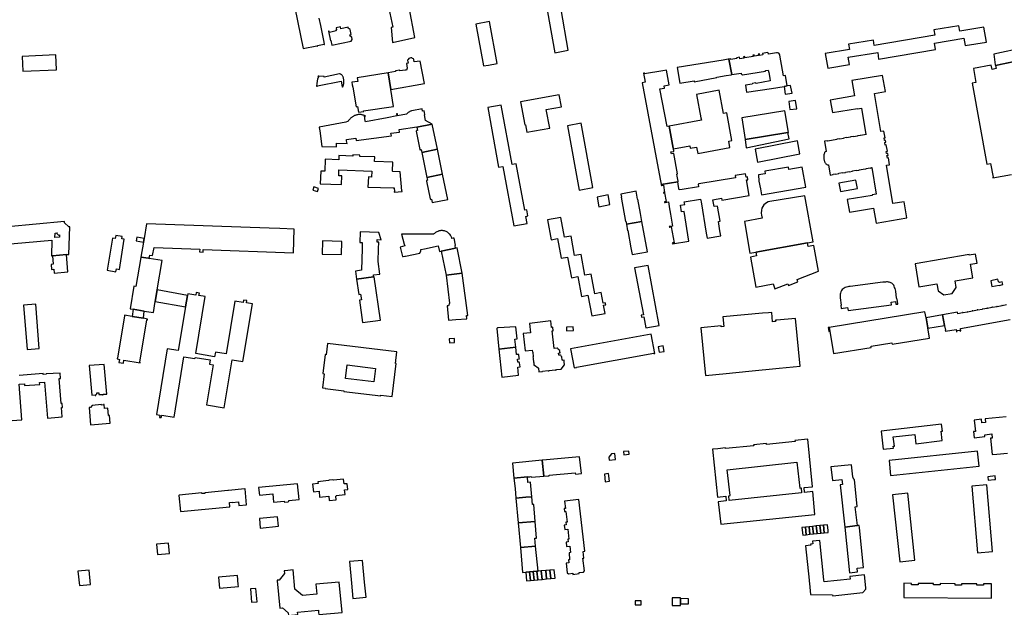
# Model space of a CAD drawing. Units: inches. Extents: x 7494225 to 7500024, y 5786471 to 5791578.
# Drawn here: x 7497382 to 7498192, y 5788186 to 5788670 of the extents above; entities that cross this region are included whole.
import ezdxf

# ---------------------------------------------------------------- set-up
doc = ezdxf.new("R2010")
doc.units = ezdxf.units.IN
doc.header["$MEASUREMENT"] = 0

msp = doc.modelspace()

# ---------------------------------------------------------------- linework, layer by layer
for points in [[(7497606.09, 5788690.6), (7497615.31, 5788646.2), (7497626.55, 5788648.51), (7497626.61, 5788648.21), (7497627, 5788648.29), (7497626.94, 5788648.59), (7497632.42, 5788649.71), (7497632.48, 5788649.42), (7497632.88, 5788649.5), (7497632.46, 5788651.58), (7497632.46, 5788651.58), (7497629.63, 5788665.24), (7497628.44, 5788671.12)], [(7498200.53, 5788635.55), (7498184.83, 5788632.39), (7498185.35, 5788629.66), (7498182.1, 5788629.08), (7498181.47, 5788632.57), (7498166.78, 5788629.92), (7498168.81, 5788618.15), (7498165.71, 5788617.62), (7498177.72, 5788551.09), (7498177.72, 5788551.09), (7498180.82, 5788551.7), (7498183.06, 5788540.43), (7498182.72, 5788540.37), (7498182.84, 5788539.79), (7498198.04, 5788542.64)], [(7497355.5, 5788483.96), (7497408.44, 5788488.54), (7497408.44, 5788488.54), (7497407.99, 5788475.59), (7497408.94, 5788475.65), (7497420.42, 5788476.66), (7497422.26, 5788476.86), (7497423.3, 5788499.45), (7497422.36, 5788499.5), (7497418.76, 5788502.88), (7497418.69, 5788503.76), (7497348.67, 5788497.43)], [(7498194.09, 5788435.18), (7498190.5, 5788434.53), (7498190.45, 5788434.81), (7498189.99, 5788434.73), (7498190.04, 5788434.45), (7498186.45, 5788433.8), (7498186.4, 5788434.08), (7498185.95, 5788433.99), (7498186, 5788433.72), (7498182.41, 5788433.07), (7498182.36, 5788433.34), (7498181.92, 5788433.26), (7498181.97, 5788432.99), (7498178.37, 5788432.34), (7498178.32, 5788432.61), (7498177.88, 5788432.53), (7498177.93, 5788432.26), (7498174.34, 5788431.61), (7498174.29, 5788431.88), (7498173.85, 5788431.8), (7498173.9, 5788431.53), (7498170.31, 5788430.87), (7498170.26, 5788431.15), (7498169.81, 5788431.07), (7498169.86, 5788430.79), (7498166.27, 5788430.14), (7498166.22, 5788430.42), (7498165.78, 5788430.34), (7498165.83, 5788430.06), (7498162.24, 5788429.41), (7498162.19, 5788429.69), (7498161.74, 5788429.61), (7498161.79, 5788429.33), (7498158.2, 5788428.68), (7498158.15, 5788428.96), (7498157.71, 5788428.88), (7498157.76, 5788428.6), (7498154.01, 5788427.92), (7498153.75, 5788429.36), (7498141.42, 5788427.15), (7498141.43, 5788427.06), (7498142.85, 5788418.42), (7498142.91, 5788418.03), (7498143.05, 5788418.05), (7498143.65, 5788414.5), (7498143.5, 5788414.48), (7498143.65, 5788413.53), (7498152.42, 5788415.11), (7498152.77, 5788413.17), (7498153.29, 5788413.26), (7498153.15, 5788414.08), (7498155.69, 5788414.54), (7498155.84, 5788413.75), (7498156.36, 5788413.85), (7498156.02, 5788415.76), (7498196.98, 5788423.14)], [(7497371.57, 5788339.73), (7497383.77, 5788340.68), (7497383.77, 5788340.68), (7497381.44, 5788369.96), (7497385.78, 5788370.38), (7497385.84, 5788368.84), (7497398.39, 5788369.82), (7497398.24, 5788371.32), (7497402.43, 5788371.55), (7497404.76, 5788342.07), (7497416.94, 5788343.02), (7497416.35, 5788350.76), (7497417.11, 5788350.84), (7497416.87, 5788354.09), (7497416.03, 5788354.05), (7497414.48, 5788374.65), (7497415.56, 5788374.73), (7497415.29, 5788379.16), (7497403.67, 5788378.46), (7497403.69, 5788378.16), (7497401.34, 5788377.98), (7497401.27, 5788378.86), (7497381.46, 5788377.23)], [(7498193.62, 5788343.2), (7498176.33, 5788341.41), (7498176.64, 5788338.6), (7498173.62, 5788338.28), (7498173.3, 5788341.1), (7498167.37, 5788340.49), (7498168.34, 5788331.12), (7498166.81, 5788330.98), (7498166.81, 5788330.98), (7498167.33, 5788326), (7498176.16, 5788326.89), (7498176.02, 5788328.47), (7498181.91, 5788329.09), (7498182.26, 5788325.71), (7498180.77, 5788325.56), (7498182.18, 5788312.03), (7498186.1, 5788312.44), (7498194.9, 5788313.36)]]:
    msp.add_lwpolyline(points)
for points in [[(7497707.17, 5788655.2), (7497702.34, 5788679.86), (7497699.95, 5788680.94), (7497691.15, 5788679.13), (7497690.96, 5788680.22), (7497685.84, 5788679.14), (7497688.94, 5788663.8), (7497687.58, 5788663.44), (7497688.78, 5788651.25), (7497707.17, 5788655.2)], [(7497816.15, 5788676.28), (7497822.24, 5788642.73), (7497833.36, 5788644.8), (7497827.4, 5788678.28), (7497816.15, 5788676.28)], [(7497757.33, 5788666.23), (7497763.61, 5788631.96), (7497767.76, 5788632.64), (7497774.76, 5788633.8), (7497768.57, 5788668.34), (7497757.33, 5788666.23)], [(7497637.74, 5788652.63), (7497638.02, 5788652.69), (7497638.75, 5788649.02), (7497654.71, 5788652.32), (7497655.58, 5788653.54), (7497655.15, 5788655.61), (7497653.88, 5788656.29), (7497653.62, 5788657.57), (7497654.7, 5788657.79), (7497653.83, 5788661.97), (7497652.35, 5788662.87), (7497652.12, 5788663.73), (7497646.22, 5788662.51), (7497645.88, 5788664.1), (7497642.23, 5788663.32), (7497642.57, 5788661.72), (7497642.18, 5788661.63), (7497642.39, 5788660.65), (7497636.98, 5788659.49), (7497636.71, 5788660.59), (7497636.04, 5788660.44), (7497637.74, 5788652.63)], [(7498046.92, 5788629.96), (7498064.69, 5788633.07), (7498063.7, 5788638.99), (7498088.02, 5788642.83), (7498088.77, 5788637.56), (7498135.45, 5788645.35), (7498134.68, 5788650.53), (7498158.79, 5788654.8), (7498159.83, 5788648.66), (7498177.6, 5788651.58), (7498175.28, 5788663.76), (7498155.45, 5788660.46), (7498154.71, 5788664.81), (7498134.21, 5788661.47), (7498134.95, 5788657.09), (7498085.14, 5788648.78), (7498084.4, 5788653.15), (7498063.98, 5788649.75), (7498064.73, 5788645.34), (7498044.82, 5788642.04), (7498046.92, 5788629.96)], [(7497967.95, 5788624.76), (7497975.56, 5788625.93), (7497975.66, 5788625.34), (7497975.79, 5788624.99), (7497976.05, 5788624.72), (7497976.39, 5788624.56), (7497976.77, 5788624.55), (7497995.61, 5788627.72), (7497995.55, 5788628.06), (7497997.97, 5788628.45), (7497998.3, 5788626.54), (7497999.1, 5788621.8), (7497999.47, 5788619.51), (7497987.99, 5788617.56), (7497987.37, 5788617.98), (7497984.99, 5788617.57), (7497984.55, 5788616.95), (7497979.06, 5788616.01), (7497980, 5788610.27), (7498000.51, 5788613.43), (7498010.99, 5788615.05), (7498013.58, 5788615.45), (7498012.16, 5788624.09), (7498010.42, 5788623.79), (7498009.63, 5788628.43), (7498007.55, 5788640.67), (7498007.2, 5788641.59), (7498006.53, 5788642.29), (7498005.64, 5788642.69), (7498004.66, 5788642.72), (7497998.17, 5788641.62), (7497998.08, 5788642.17), (7497997.98, 5788642.45), (7497997.78, 5788642.67), (7497997.71, 5788642.72), (7497997.52, 5788642.81), (7497997.22, 5788642.85), (7497993.3, 5788642.18), (7497993.5, 5788640.99), (7497991.06, 5788640.57), (7497990.85, 5788641.77), (7497989.72, 5788641.58), (7497989.92, 5788640.38), (7497986.49, 5788639.8), (7497986.28, 5788640.99), (7497985.25, 5788640.82), (7497985.43, 5788639.76), (7497978.74, 5788638.62), (7497978.56, 5788639.68), (7497977.53, 5788639.51), (7497977.74, 5788638.31), (7497974.51, 5788637.76), (7497974.3, 5788638.98), (7497971.92, 5788638.57), (7497972, 5788638.1), (7497967.25, 5788637.28), (7497967.17, 5788637.75), (7497965.6, 5788637.48), (7497967.95, 5788624.76)], [(7498202.66, 5788645.57), (7498189.8, 5788642.97), (7498183.49, 5788641.7), (7498184.76, 5788632.89), (7498184.83, 5788632.39), (7498191.28, 5788633.69), (7498200.53, 5788635.55), (7498207.55, 5788636.96), (7498205.7, 5788646.19), (7498202.66, 5788645.57)], [(7497412.18, 5788628.6), (7497411.68, 5788640.95), (7497383.94, 5788639.79), (7497384.48, 5788627.46), (7497412.18, 5788628.6)], [(7497687.28, 5788612.63), (7497715.05, 5788617.31), (7497711.36, 5788635.8), (7497706.59, 5788635.15), (7497706.25, 5788637.08), (7497705.91, 5788637.63), (7497705.23, 5788638.15), (7497704.53, 5788638.45), (7497703.83, 5788638.55), (7497702.93, 5788638.39), (7497702.13, 5788637.99), (7497701.52, 5788637.31), (7497701.18, 5788636.58), (7497701.55, 5788634.23), (7497700.13, 5788633.94), (7497700.67, 5788629.97), (7497700.35, 5788628.5), (7497699.16, 5788628.53), (7497694.85, 5788627.87), (7497694.75, 5788628.49), (7497691.19, 5788627.95), (7497691.22, 5788627.27), (7497685.02, 5788626.21), (7497687.28, 5788612.63)], [(7497922.91, 5788630.55), (7497925.23, 5788617.76), (7497936.86, 5788619.68), (7497937.01, 5788618.9), (7497955.57, 5788622.4), (7497955.5, 5788622.75), (7497963.32, 5788624.01), (7497967.33, 5788624.66), (7497967.95, 5788624.76), (7497965.6, 5788637.48), (7497964.9, 5788637.36), (7497960.94, 5788636.72), (7497922.91, 5788630.55)], [(7497895.27, 5788626.07), (7497896.71, 5788618.51), (7497894.13, 5788618.1), (7497909.04, 5788538.67), (7497909.81, 5788534.71), (7497909.9, 5788534.24), (7497923.57, 5788536.5), (7497923.8, 5788536.54), (7497923.71, 5788537.06), (7497922.89, 5788541.3), (7497922.58, 5788542.94), (7497923.3, 5788543.05), (7497920.17, 5788559.81), (7497918.22, 5788559.47), (7497917.89, 5788561.23), (7497919.84, 5788561.56), (7497920.27, 5788561.64), (7497919.91, 5788563.56), (7497919.78, 5788564.23), (7497916.4, 5788582.38), (7497914.6, 5788582.04), (7497908.76, 5788613.1), (7497912.61, 5788613.67), (7497912.23, 5788615.62), (7497916.37, 5788616.3), (7497914.14, 5788628.31), (7497911.06, 5788627.81), (7497896.03, 5788625.34), (7497895.88, 5788626.18), (7497895.27, 5788626.07)], [(7497627.42, 5788623.51), (7497627.39, 5788623.17), (7497627.81, 5788623.13), (7497628.07, 5788623.11), (7497627.12, 5788621.23), (7497626.5, 5788617.48), (7497626.32, 5788615.14), (7497626.93, 5788615.13), (7497626.94, 5788615.39), (7497646.5, 5788619.4), (7497647.39, 5788614.68), (7497647.61, 5788614.52), (7497647.8, 5788614.72), (7497647.75, 5788615.02), (7497648.26, 5788615.11), (7497648.45, 5788616.19), (7497648.52, 5788616.56), (7497648.59, 5788617.05), (7497648.65, 5788617.55), (7497648.69, 5788618.05), (7497648.71, 5788618.55), (7497648.71, 5788618.73), (7497648.71, 5788619.23), (7497648.68, 5788619.73), (7497648.64, 5788620.23), (7497648.58, 5788620.73), (7497648.5, 5788621.22), (7497648.41, 5788621.71), (7497648.29, 5788622.2), (7497648.16, 5788622.68), (7497648.08, 5788622.89), (7497647.86, 5788623.34), (7497647.6, 5788623.76), (7497647.28, 5788624.15), (7497646.93, 5788624.5), (7497646.47, 5788624.85), (7497646.04, 5788625.1), (7497645.59, 5788625.3), (7497645.11, 5788625.46), (7497632.45, 5788622.78), (7497632.43, 5788623.15), (7497628.06, 5788623.47), (7497627.42, 5788623.51)], [(7497685.02, 5788626.21), (7497659.72, 5788622.08), (7497660.16, 5788619.13), (7497655.32, 5788618.47), (7497655.6, 5788616.47), (7497655.96, 5788614.5), (7497658.82, 5788598.34), (7497659.9, 5788598.53), (7497660.75, 5788593.77), (7497665.04, 5788594.48), (7497664.98, 5788594.86), (7497689.62, 5788598.57), (7497687.28, 5788612.63), (7497685.02, 5788626.21)], [(7498048.93, 5788603.82), (7498050.71, 5788593.45), (7498071.23, 5788596.97), (7498071.29, 5788596.64), (7498074.7, 5788597.26), (7498078.34, 5788575.35), (7498078.11, 5788575.31), (7498078.08, 5788575.5), (7498076.99, 5788575.32), (7498077.02, 5788575.13), (7498073.7, 5788574.6), (7498073.67, 5788574.78), (7498071.25, 5788574.38), (7498071.27, 5788574.21), (7498068.02, 5788573.66), (7498067.99, 5788573.82), (7498065.57, 5788573.42), (7498065.59, 5788573.26), (7498062.4, 5788572.68), (7498062.37, 5788572.9), (7498059.93, 5788572.49), (7498059.95, 5788572.31), (7498056.73, 5788571.76), (7498056.7, 5788571.93), (7498054.26, 5788571.54), (7498054.28, 5788571.34), (7498046.83, 5788570.06), (7498046.78, 5788570.36), (7498044.15, 5788569.92), (7498045.52, 5788561.52), (7498044.78, 5788561.32), (7498044.33, 5788560.7), (7498044.08, 5788560.12), (7498043.86, 5788559.46), (7498043.69, 5788558.82), (7498043.57, 5788558.12), (7498043.53, 5788557.52), (7498043.52, 5788556.86), (7498043.54, 5788556.22), (7498043.59, 5788555.7), (7498043.69, 5788555.06), (7498043.8, 5788554.56), (7498043.93, 5788554.1), (7498044.12, 5788553.54), (7498044.31, 5788553.08), (7498044.51, 5788552.66), (7498044.8, 5788552.22), (7498045.14, 5788551.77), (7498045.43, 5788551.39), (7498045.82, 5788551.05), (7498046.19, 5788550.76), (7498046.63, 5788550.53), (7498047.1, 5788550.47), (7498047.51, 5788550.53), (7498048.84, 5788542.13), (7498051.4, 5788542.57), (7498051.36, 5788542.82), (7498053.41, 5788543.2), (7498053.45, 5788542.96), (7498055.92, 5788543.36), (7498055.89, 5788543.56), (7498059.04, 5788544.1), (7498059.07, 5788543.92), (7498061.53, 5788544.33), (7498061.5, 5788544.54), (7498064.68, 5788545.07), (7498064.72, 5788544.81), (7498067.26, 5788545.23), (7498067.23, 5788545.5), (7498070.29, 5788546.04), (7498070.32, 5788545.87), (7498072.86, 5788546.26), (7498072.82, 5788546.47), (7498076.03, 5788547.02), (7498076.06, 5788546.82), (7498078.53, 5788547.25), (7498078.49, 5788547.44), (7498081.65, 5788547.99), (7498081.68, 5788547.79), (7498082.88, 5788547.99), (7498082.84, 5788548.19), (7498083.08, 5788548.23), (7498086.83, 5788526.37), (7498083.38, 5788525.73), (7498083.44, 5788525.4), (7498062.88, 5788521.93), (7498064.7, 5788511.66), (7498084.64, 5788514.87), (7498086.85, 5788502.42), (7498112, 5788506.88), (7498109.64, 5788520.2), (7498100.53, 5788518.58), (7498095.24, 5788550.11), (7498097.82, 5788550.53), (7498096.88, 5788556.21), (7498095.92, 5788556.05), (7498095.57, 5788558.13), (7498096.52, 5788558.28), (7498096.25, 5788559.94), (7498095.29, 5788559.79), (7498094.98, 5788561.61), (7498095.92, 5788561.76), (7498095.06, 5788566.97), (7498094.15, 5788566.82), (7498093.8, 5788568.89), (7498094.73, 5788569.05), (7498094.47, 5788570.63), (7498093.56, 5788570.48), (7498093.21, 5788572.6), (7498094.03, 5788572.74), (7498093.12, 5788578.25), (7498090.53, 5788577.82), (7498085.31, 5788609.32), (7498094.27, 5788610.81), (7498092.04, 5788624.16), (7498066.73, 5788619.96), (7498068.82, 5788607.43), (7498048.93, 5788603.82)], [(7497938.98, 5788608.38), (7497942.56, 5788589.32), (7497942.92, 5788587.36), (7497916.4, 5788582.38), (7497919.78, 5788564.23), (7497919.91, 5788563.56), (7497933.26, 5788566.07), (7497933.61, 5788564.16), (7497938.85, 5788565.11), (7497939.85, 5788559.8), (7497966.38, 5788564.77), (7497965.39, 5788570.09), (7497968.05, 5788570.58), (7497963.8, 5788593.3), (7497961.14, 5788592.8), (7497957.56, 5788611.83), (7497938.98, 5788608.38)], [(7498016.34, 5788615.87), (7498013.58, 5788615.45), (7498010.99, 5788615.05), (7498011.97, 5788608.53), (7498017.53, 5788609.47), (7498016.58, 5788614.46), (7498016.34, 5788615.87)], [(7497825.92, 5788608.15), (7497794.18, 5788602.4), (7497797.63, 5788583.32), (7497798.22, 5788583.44), (7497799.35, 5788577.42), (7497818.08, 5788580.71), (7497815.3, 5788596.03), (7497827.7, 5788598.26), (7497825.92, 5788608.15)], [(7498015.8, 5788596.12), (7498021.44, 5788596.72), (7498020.36, 5788603.49), (7498014.89, 5788602.73), (7498015.8, 5788596.12)], [(7497687.9, 5788574.45), (7497687.35, 5788576.49), (7497694.48, 5788577.49), (7497694.2, 5788579.47), (7497708.72, 5788581.82), (7497708.78, 5788581.56), (7497721.32, 5788583.88), (7497715.92, 5788586.9), (7497714.97, 5788591.76), (7497715.41, 5788591.84), (7497715.08, 5788593.52), (7497714.81, 5788594.9), (7497713.43, 5788594.64), (7497713.07, 5788596.61), (7497704.68, 5788595.07), (7497704.39, 5788594.98), (7497703.92, 5788594.8), (7497703.47, 5788594.6), (7497703.02, 5788594.37), (7497702.58, 5788594.13), (7497702.16, 5788593.86), (7497701.75, 5788593.57), (7497701.36, 5788593.27), (7497700.98, 5788592.94), (7497700.62, 5788592.59), (7497700.28, 5788592.23), (7497692.92, 5788590.88), (7497692.7, 5788592.44), (7497692.09, 5788592.36), (7497692.31, 5788590.76), (7497684.3, 5788589.29), (7497666.45, 5788586.01), (7497666.35, 5788586.77), (7497665.79, 5788590.72), (7497666.33, 5788590.45), (7497666.44, 5788590.66), (7497666.2, 5788590.79), (7497665.75, 5788591), (7497665.28, 5788591.19), (7497664.81, 5788591.36), (7497664.34, 5788591.51), (7497663.85, 5788591.63), (7497663.36, 5788591.73), (7497662.87, 5788591.8), (7497662.37, 5788591.85), (7497661.87, 5788591.88), (7497661.37, 5788591.88), (7497660.87, 5788591.85), (7497660.37, 5788591.81), (7497659.88, 5788591.74), (7497659.39, 5788591.64), (7497658.9, 5788591.52), (7497658.42, 5788591.38), (7497658.02, 5788591.24), (7497657.56, 5788591.06), (7497657.11, 5788590.85), (7497656.66, 5788590.62), (7497656.23, 5788590.37), (7497655.81, 5788590.1), (7497655.4, 5788589.81), (7497655.01, 5788589.5), (7497654.96, 5788589.45), (7497654.58, 5788589.13), (7497654.22, 5788588.79), (7497653.86, 5788588.43), (7497653.52, 5788588.06), (7497653.2, 5788587.68), (7497652.9, 5788587.29), (7497652.6, 5788586.88), (7497652.34, 5788586.46), (7497651.8, 5788586.12), (7497650.34, 5788585.6), (7497628.45, 5788581.43), (7497628.5, 5788581.24), (7497628.84, 5788578.6), (7497630.51, 5788565.54), (7497642.58, 5788565.35), (7497642.66, 5788568.21), (7497651.45, 5788568.08), (7497650.96, 5788570.37), (7497650.91, 5788570.66), (7497650.81, 5788571.34), (7497658.54, 5788572.44), (7497658.81, 5788570.56), (7497687.9, 5788574.45)], [(7497767.08, 5788597.71), (7497776.03, 5788548.5), (7497779.57, 5788549.14), (7497788.44, 5788500.25), (7497799.58, 5788502.25), (7497798.51, 5788508.09), (7497800.21, 5788508.47), (7497799.25, 5788513.5), (7497797.57, 5788513.21), (7497790.6, 5788551.46), (7497787.11, 5788550.79), (7497778.18, 5788599.73), (7497767.08, 5788597.71)], [(7498011.61, 5788595.05), (7497976.08, 5788589.3), (7497978.92, 5788571.37), (7498014.14, 5788577.12), (7498014.59, 5788577.19), (7498011.61, 5788595.05)], [(7497725.65, 5788563.4), (7497721.32, 5788583.88), (7497708.78, 5788581.56), (7497709.35, 5788578.8), (7497708.76, 5788578.68), (7497708.35, 5788578.41), (7497708.12, 5788578.16), (7497711.08, 5788563.19), (7497711.27, 5788562.91), (7497711.66, 5788562.82), (7497712.38, 5788563), (7497712.88, 5788560.8), (7497725.65, 5788563.4)], [(7497832.83, 5788582.6), (7497842.4, 5788529.76), (7497853.63, 5788531.89), (7497843.96, 5788584.67), (7497832.83, 5788582.6)], [(7497978.92, 5788571.37), (7497979.73, 5788564.52), (7498015.07, 5788571.8), (7498014.14, 5788577.12), (7497978.92, 5788571.37)], [(7497987.06, 5788563.35), (7497988.98, 5788552.72), (7498023.85, 5788559.7), (7498021.87, 5788570.24), (7497987.06, 5788563.35)], [(7497729.79, 5788542.7), (7497725.65, 5788563.4), (7497712.88, 5788560.8), (7497717.05, 5788540.14), (7497729.79, 5788542.7)], [(7497633.34, 5788555.07), (7497632.98, 5788545.2), (7497629.7, 5788545.32), (7497629.32, 5788534.91), (7497646.86, 5788534.31), (7497647.15, 5788541.33), (7497644.45, 5788541.44), (7497644.69, 5788546.31), (7497671.73, 5788545.3), (7497671.52, 5788540.41), (7497668.89, 5788540.53), (7497668.54, 5788532.27), (7497689.4, 5788531.51), (7497689.4, 5788531.61), (7497690.19, 5788531.64), (7497690.43, 5788528.66), (7497690.12, 5788528.63), (7497690.17, 5788528.05), (7497696.81, 5788528.65), (7497696.76, 5788529.25), (7497696.45, 5788529.21), (7497695.1, 5788544.78), (7497689.1, 5788545.01), (7497689.09, 5788545.16), (7497688.74, 5788545.17), (7497688.99, 5788552.76), (7497674.04, 5788553.37), (7497674.18, 5788557.04), (7497661.88, 5788557.5), (7497661.89, 5788558.48), (7497656.04, 5788558.76), (7497656, 5788557.72), (7497644.63, 5788558.15), (7497644.44, 5788554.65), (7497633.34, 5788555.07)], [(7497995.01, 5788545.26), (7497995.36, 5788543.18), (7497989.8, 5788542.22), (7497990.25, 5788537.07), (7497991.41, 5788530.69), (7497992.27, 5788525.78), (7498028.86, 5788532.13), (7498025.91, 5788548.62), (7498014.95, 5788546.69), (7498014.6, 5788548.69), (7497995.01, 5788545.26)], [(7497734.17, 5788522.1), (7497729.79, 5788542.7), (7497717.05, 5788540.14), (7497717.5, 5788537.91), (7497717.07, 5788537.71), (7497716.81, 5788537.49), (7497716.7, 5788537.12), (7497719.72, 5788522.56), (7497719.92, 5788522.2), (7497720.28, 5788522.1), (7497720.9, 5788522.2), (7497721.28, 5788519.6), (7497734.17, 5788522.1)], [(7497909.79, 5788534.23), (7497909.94, 5788533.45), (7497910.39, 5788533.53), (7497911.59, 5788533.77), (7497912.58, 5788527.88), (7497911.64, 5788527.72), (7497911.72, 5788527.19), (7497912.66, 5788527.34), (7497914, 5788520.25), (7497912.94, 5788520.05), (7497912.58, 5788519.98), (7497912.67, 5788519.49), (7497913.03, 5788519.56), (7497915.75, 5788520.05), (7497916.39, 5788516.28), (7497916.27, 5788516.26), (7497916.35, 5788515.82), (7497917.37, 5788509.79), (7497917.45, 5788509.8), (7497919.07, 5788500.12), (7497916.76, 5788499.71), (7497916.44, 5788499.66), (7497916.53, 5788499.16), (7497916.85, 5788499.22), (7497917.98, 5788499.43), (7497920.42, 5788486.44), (7497919.3, 5788486.21), (7497918.91, 5788486.14), (7497919.03, 5788485.51), (7497932.6, 5788487.75), (7497928.61, 5788512.08), (7497926.65, 5788511.76), (7497925.72, 5788517.38), (7497929.22, 5788517.96), (7497928.84, 5788520.14), (7497942.22, 5788522.38), (7497942.58, 5788520.16), (7497946.86, 5788494.37), (7497947.54, 5788490.24), (7497958.86, 5788492.11), (7497958.2, 5788496.16), (7497956.92, 5788503.98), (7497958.32, 5788504.22), (7497956.26, 5788516.61), (7497953.39, 5788516.13), (7497952.44, 5788521.79), (7497959.39, 5788522.95), (7497959.63, 5788521.47), (7497982.25, 5788525.22), (7497980.11, 5788538.11), (7497981.11, 5788538.27), (7497980.72, 5788540.61), (7497979.72, 5788540.44), (7497979.29, 5788543.05), (7497970.67, 5788541.64), (7497970.98, 5788539.78), (7497940.72, 5788534.8), (7497940.24, 5788534.72), (7497940.6, 5788532.49), (7497927.13, 5788530.25), (7497927.11, 5788530.34), (7497924.52, 5788529.9), (7497924.08, 5788532.58), (7497923.57, 5788536.5), (7497909.9, 5788534.24), (7497909.79, 5788534.23)], [(7498071.28, 5788531.03), (7498070, 5788537.99), (7498056.09, 5788535.56), (7498057.3, 5788528.59), (7498071.28, 5788531.03)], [(7497627.03, 5788528.59), (7497627.89, 5788531.16), (7497623.93, 5788532.35), (7497623.09, 5788529.57), (7497627.03, 5788528.59)], [(7497857.1, 5788523.93), (7497858.62, 5788516.01), (7497867.69, 5788517.82), (7497866.11, 5788525.76), (7497857.1, 5788523.93)], [(7497876.62, 5788526.41), (7497877.12, 5788523.89), (7497876.93, 5788523.85), (7497880.56, 5788504), (7497880.86, 5788504.14), (7497881.32, 5788501.65), (7497893.85, 5788503.9), (7497892.67, 5788510.45), (7497892.79, 5788510.48), (7497890.54, 5788522.3), (7497890.43, 5788522.27), (7497889.2, 5788528.8), (7497876.62, 5788526.41)], [(7497992.88, 5788506.72), (7497978.32, 5788504), (7497982.87, 5788477.74), (7497987.68, 5788478.6), (7498030.15, 5788486.25), (7498034.92, 5788487.11), (7498028.1, 5788525.12), (7497999.23, 5788520.35), (7497997.79, 5788520.08), (7497996.46, 5788519.34), (7497995.35, 5788518.53), (7497994.35, 5788517.61), (7497993.34, 5788516.17), (7497992.7, 5788514.88), (7497992.36, 5788513.11), (7497992.15, 5788510.81), (7497992.44, 5788509.18), (7497992.88, 5788506.72)], [(7497863.61, 5788428.14), (7497862.41, 5788434.9), (7497864.16, 5788435.34), (7497863.85, 5788437.02), (7497862.06, 5788436.68), (7497860.44, 5788445.43), (7497855.15, 5788444.48), (7497852.24, 5788460.62), (7497846.98, 5788459.66), (7497843.87, 5788476.77), (7497838.58, 5788475.81), (7497835.64, 5788491.95), (7497830.39, 5788491.04), (7497827.35, 5788507.16), (7497816.36, 5788505.21), (7497819.36, 5788488.77), (7497824.58, 5788489.79), (7497827.62, 5788473.63), (7497832.86, 5788474.63), (7497835.94, 5788457.54), (7497841.27, 5788458.54), (7497844.19, 5788442.29), (7497849.54, 5788443.18), (7497852.64, 5788426.18), (7497863.61, 5788428.14)], [(7497486.36, 5788501.97), (7497484.32, 5788490.01), (7497483.81, 5788486.99), (7497481.7, 5788474.59), (7497487.95, 5788473.61), (7497488.59, 5788473.51), (7497489, 5788476.14), (7497491.36, 5788475.78), (7497492.64, 5788482.45), (7497530.11, 5788481.04), (7497530.03, 5788478.79), (7497532.97, 5788478.68), (7497533.05, 5788480.94), (7497607.36, 5788478.15), (7497607.9, 5788497.69), (7497596.09, 5788498.15), (7497587.13, 5788498.48), (7497486.36, 5788501.97)], [(7497881.32, 5788501.65), (7497882, 5788496.31), (7497882.26, 5788496.44), (7497884.71, 5788482.1), (7497884.96, 5788482.2), (7497886.04, 5788476.66), (7497898.65, 5788478.97), (7497893.85, 5788503.9), (7497881.32, 5788501.65)], [(7497410.89, 5788490.84), (7497411.04, 5788494.42), (7497412.65, 5788494.52), (7497412.64, 5788494.02), (7497414.01, 5788492.77), (7497414.65, 5788492.79), (7497414.59, 5788491.02), (7497410.89, 5788490.84)], [(7497466, 5788489.62), (7497466.25, 5788491.57), (7497460.99, 5788492.43), (7497460.65, 5788489.93), (7497458.27, 5788490.29), (7497454, 5788463.72), (7497461.17, 5788462.54), (7497461.55, 5788464.81), (7497464.09, 5788464.38), (7497468.03, 5788489.23), (7497466, 5788489.62)], [(7497483.81, 5788486.99), (7497484.32, 5788490.01), (7497478.34, 5788491.03), (7497477.89, 5788488.11), (7497483.81, 5788486.99)], [(7497662.06, 5788495.45), (7497661.94, 5788486.68), (7497663.79, 5788486.62), (7497663.65, 5788481.58), (7497663.33, 5788463.8), (7497658.15, 5788463.05), (7497659.11, 5788456.4), (7497673.22, 5788458.42), (7497673.03, 5788459.96), (7497678.35, 5788460.62), (7497676.91, 5788471.02), (7497677.2, 5788481.32), (7497677.46, 5788486.86), (7497676.08, 5788486.93), (7497676.2, 5788488.94), (7497679.4, 5788488.76), (7497677.51, 5788494.85), (7497662.06, 5788495.45)], [(7497728.85, 5788479.47), (7497740.65, 5788481.93), (7497740.18, 5788484.16), (7497740.44, 5788484.53), (7497739.39, 5788490.24), (7497738.6, 5788490.13), (7497737.65, 5788490), (7497737.51, 5788490.54), (7497737.26, 5788491.1), (7497737.01, 5788491.59), (7497736.7, 5788492.2), (7497736.38, 5788492.68), (7497735.82, 5788493.35), (7497735.35, 5788493.85), (7497734.9, 5788494.27), (7497734.41, 5788494.68), (7497733.94, 5788495), (7497733.4, 5788495.29), (7497732.84, 5788495.58), (7497732.16, 5788495.87), (7497731.53, 5788496.07), (7497730.97, 5788496.21), (7497730.37, 5788496.32), (7497729.73, 5788496.37), (7497729.09, 5788496.39), (7497728.41, 5788496.36), (7497727.88, 5788496.31), (7497727.37, 5788496.22), (7497726.93, 5788496.12), (7497726.47, 5788495.98), (7497725.91, 5788495.78), (7497725.32, 5788495.49), (7497724.73, 5788495.19), (7497724.21, 5788494.89), (7497723.82, 5788494.61), (7497723.47, 5788494.35), (7497723.16, 5788494.07), (7497722.81, 5788493.73), (7497722.49, 5788493.42), (7497696.05, 5788493.41), (7497698.21, 5788485.2), (7497698.85, 5788483.74), (7497695.13, 5788482.81), (7497697.07, 5788475.1), (7497697.53, 5788475.18), (7497698.85, 5788475.42), (7497699.29, 5788475.34), (7497711.08, 5788477.83), (7497712.17, 5788479.77), (7497711.96, 5788480.77), (7497714.92, 5788481.39), (7497726.34, 5788483.78), (7497727.31, 5788479.14), (7497728.85, 5788479.47)], [(7497631.1, 5788487.86), (7497630.95, 5788477.08), (7497646.86, 5788476.67), (7497647.14, 5788487.46), (7497631.1, 5788487.86)], [(7497728.85, 5788479.47), (7497732.89, 5788459.73), (7497746.14, 5788461.46), (7497742.03, 5788482.22), (7497740.65, 5788481.93), (7497728.85, 5788479.47)], [(7497983.36, 5788474.66), (7497987.81, 5788449.98), (7498001.87, 5788452.48), (7498003.35, 5788448.55), (7498013.94, 5788452.46), (7498014.45, 5788451.09), (7498022.34, 5788454.1), (7498021.59, 5788456.05), (7498039.35, 5788463), (7498035.51, 5788484.08), (7498030.68, 5788483.2), (7498030.15, 5788486.25), (7497987.68, 5788478.6), (7497988.21, 5788475.53), (7497983.36, 5788474.66)], [(7497408.94, 5788475.65), (7497409.58, 5788468.77), (7497407.86, 5788468.61), (7497408.25, 5788464.42), (7497409.96, 5788464.58), (7497410.26, 5788461.37), (7497421.56, 5788462.4), (7497420.42, 5788476.66), (7497408.94, 5788475.65)], [(7497472.92, 5788432.11), (7497475.34, 5788431.7), (7497484.5, 5788430.16), (7497492, 5788428.91), (7497493.51, 5788438.01), (7497495.11, 5788447.64), (7497499.13, 5788471.83), (7497488.59, 5788473.51), (7497487.95, 5788473.61), (7497481.7, 5788474.59), (7497481.63, 5788474.24), (7497481.52, 5788474.27), (7497477.56, 5788450.41), (7497475.98, 5788450.66), (7497472.92, 5788432.11)], [(7498164.35, 5788468.75), (7498169.78, 5788469.65), (7498168.5, 5788476.95), (7498163.26, 5788476.08), (7498163.14, 5788476.62), (7498118.77, 5788468.97), (7498121.95, 5788450.11), (7498136.73, 5788452.64), (7498137.71, 5788446.91), (7498142.53, 5788443.56), (7498149.24, 5788444.66), (7498152.63, 5788449.49), (7498151.65, 5788454.97), (7498166.35, 5788457.61), (7498164.35, 5788468.75)], [(7497908.28, 5788418.38), (7497898.98, 5788467.73), (7497887.98, 5788465.79), (7497895.17, 5788427.1), (7497893.37, 5788426.76), (7497893.69, 5788425.04), (7497895.49, 5788425.38), (7497897.22, 5788416.45), (7497908.28, 5788418.38)], [(7497659.11, 5788456.4), (7497660.9, 5788443.87), (7497662.46, 5788444.1), (7497663.15, 5788439.29), (7497661.51, 5788439.06), (7497664.15, 5788420.64), (7497678.77, 5788422.75), (7497673.63, 5788458.46), (7497673.22, 5788458.42), (7497659.11, 5788456.4)], [(7497732.89, 5788459.73), (7497735.56, 5788436.77), (7497734.74, 5788434.58), (7497733.8, 5788434.51), (7497734.68, 5788422.82), (7497740.92, 5788423.16), (7497749.94, 5788423.67), (7497749.64, 5788426.43), (7497750.74, 5788426.58), (7497746.14, 5788461.46), (7497732.89, 5788459.73)], [(7498182, 5788450.44), (7498187.91, 5788451.61), (7498187.98, 5788451.27), (7498190.93, 5788451.91), (7498190.49, 5788454.19), (7498188.16, 5788453.73), (7498187.36, 5788454.29), (7498186.92, 5788456.4), (7498180.95, 5788455.18), (7498182, 5788450.44)], [(7498099.12, 5788437.63), (7498102.61, 5788438.04), (7498102.91, 5788435.82), (7498104.5, 5788435.97), (7498104.2, 5788438.24), (7498103.83, 5788440.93), (7498103.58, 5788440.89), (7498102.8, 5788446.57), (7498102.54, 5788447.74), (7498102.24, 5788448.74), (7498101.92, 5788449.7), (7498101.61, 5788450.57), (7498101.21, 5788451.37), (7498100.7, 5788452.02), (7498100.13, 5788452.61), (7498099.59, 5788453.07), (7498098.92, 5788453.41), (7498098.23, 5788453.67), (7498097.55, 5788453.85), (7498096.85, 5788454.01), (7498096.11, 5788454.11), (7498095.32, 5788454.14), (7498094.47, 5788454.08), (7498093.65, 5788454), (7498092.9, 5788453.93), (7498092.08, 5788453.85), (7498065.24, 5788450.47), (7498064.3, 5788450.32), (7498063.28, 5788450.12), (7498062.23, 5788449.91), (7498061.26, 5788449.55), (7498060.31, 5788449.12), (7498059.45, 5788448.49), (7498058.8, 5788447.82), (7498058.15, 5788446.98), (7498057.69, 5788445.98), (7498057.37, 5788445.04), (7498057.11, 5788444), (7498057.01, 5788443.04), (7498057.02, 5788442.05), (7498057.09, 5788441.01), (7498057.91, 5788435.01), (7498057.58, 5788434.96), (7498057.96, 5788432.38), (7498063.25, 5788433.06), (7498063.57, 5788430.57), (7498099.39, 5788435.22), (7498099.12, 5788437.63)], [(7497495.11, 5788447.64), (7497493.51, 5788438.01), (7497518.48, 5788433.71), (7497520.09, 5788442.94), (7497495.11, 5788447.64)], [(7497520.09, 5788442.94), (7497518.48, 5788433.71), (7497512.45, 5788397.65), (7497503.39, 5788399.13), (7497494.55, 5788345.11), (7497497.4, 5788344.64), (7497497.08, 5788342.73), (7497498.5, 5788342.5), (7497498.81, 5788344.4), (7497508.94, 5788342.74), (7497517.07, 5788392.54), (7497526.14, 5788391.03), (7497526.31, 5788392.08), (7497538.8, 5788390.01), (7497538.2, 5788386.37), (7497541.25, 5788385.87), (7497535.8, 5788353.08), (7497550.22, 5788350.68), (7497556.79, 5788390.17), (7497565.7, 5788388.69), (7497573.59, 5788436.11), (7497568.64, 5788436.87), (7497568.92, 5788438.74), (7497566.07, 5788439.17), (7497565.79, 5788437.34), (7497559.09, 5788438.37), (7497551.92, 5788395.09), (7497543.02, 5788396.43), (7497542.35, 5788392.52), (7497526.81, 5788395.16), (7497534.6, 5788442.08), (7497529.48, 5788442.9), (7497529.82, 5788445.01), (7497527.12, 5788445.44), (7497526.79, 5788443.37), (7497520.33, 5788444.41), (7497520.09, 5788442.94)], [(7497385.12, 5788435.04), (7497388.11, 5788398.53), (7497398.03, 5788399.3), (7497395.1, 5788435.77), (7497385.12, 5788435.04)], [(7497474.53, 5788425.83), (7497468.19, 5788426.9), (7497468.09, 5788426.29), (7497468.32, 5788426.25), (7497462.48, 5788391.3), (7497462.15, 5788391.36), (7497462.05, 5788390.76), (7497463.97, 5788390.43), (7497463.55, 5788387.91), (7497467.33, 5788387.28), (7497467.75, 5788389.82), (7497481.08, 5788387.6), (7497481.18, 5788388.2), (7497480.81, 5788388.26), (7497486.67, 5788423.04), (7497487.02, 5788422.98), (7497487.14, 5788423.65), (7497483.81, 5788424.22), (7497474.53, 5788425.83)], [(7497483.81, 5788424.22), (7497484.5, 5788430.16), (7497475.34, 5788431.7), (7497474.53, 5788425.83), (7497483.81, 5788424.22)], [(7497961.42, 5788417.37), (7497959.14, 5788417.15), (7497959.04, 5788418.14), (7497942.34, 5788416.49), (7497946.33, 5788377.03), (7497963.24, 5788378.75), (7497981.95, 5788380.64), (7498007.02, 5788383.17), (7498024.2, 5788384.89), (7498020.3, 5788424.2), (7498005.02, 5788422.7), (7498003.8, 5788422.57), (7498003.9, 5788421.57), (7498003.16, 5788421.5), (7498001.46, 5788421.33), (7498000.78, 5788428.96), (7497998.15, 5788428.8), (7497993.25, 5788428.33), (7497960.63, 5788425.32), (7497961.42, 5788417.37)], [(7498048.64, 5788413.61), (7498051.66, 5788395.36), (7498082.69, 5788400.17), (7498082.54, 5788401.3), (7498099.71, 5788404.01), (7498099.94, 5788403.04), (7498130.68, 5788407.98), (7498129.22, 5788416.29), (7498127.77, 5788424.53), (7498126.9, 5788429.46), (7498048.11, 5788416.78), (7498048.64, 5788413.61)], [(7498141.43, 5788427.06), (7498127.75, 5788424.62), (7498129.27, 5788416), (7498142.85, 5788418.42), (7498141.43, 5788427.06)], [(7497790.11, 5788417.34), (7497775.54, 5788416.38), (7497775.08, 5788416.32), (7497774.77, 5788416.06), (7497774.65, 5788415.76), (7497776.13, 5788398.9), (7497790.1, 5788400.45), (7497789.35, 5788406.99), (7497791.27, 5788407.21), (7497790.11, 5788417.34)], [(7497801.49, 5788420.08), (7497802.23, 5788412.4), (7497796.27, 5788411.68), (7497797.78, 5788397.54), (7497803.65, 5788398.1), (7497803.88, 5788396.23), (7497804.13, 5788396.25), (7497804.52, 5788392.45), (7497804.26, 5788392.42), (7497804.34, 5788391.48), (7497804.74, 5788387.79), (7497804.99, 5788387.82), (7497805.15, 5788386.37), (7497804.9, 5788386.34), (7497804.96, 5788385.75), (7497805.63, 5788385.79), (7497808.51, 5788383.52), (7497808.6, 5788383.18), (7497808.82, 5788383.2), (7497808.87, 5788382.72), (7497809.13, 5788380.68), (7497809.17, 5788380.22), (7497812.15, 5788380.51), (7497812.12, 5788380.78), (7497816.74, 5788381.26), (7497816.77, 5788380.99), (7497817.72, 5788381.1), (7497817.69, 5788381.37), (7497822.7, 5788381.87), (7497822.73, 5788381.6), (7497823.68, 5788381.72), (7497823.65, 5788381.99), (7497827.49, 5788382.38), (7497830.25, 5788385.83), (7497829.96, 5788388.32), (7497830.09, 5788388.33), (7497829.95, 5788389.73), (7497828.78, 5788389.61), (7497828.71, 5788389.92), (7497828.45, 5788389.89), (7497828.13, 5788392.58), (7497827.34, 5788393.37), (7497827.49, 5788393.62), (7497827.05, 5788394.02), (7497825.67, 5788393.77), (7497825.37, 5788395.44), (7497826.82, 5788395.79), (7497826.77, 5788396.32), (7497826.55, 5788396.13), (7497826.35, 5788397.65), (7497824.79, 5788398.91), (7497824.97, 5788399.11), (7497824.21, 5788399.75), (7497821.69, 5788399.43), (7497819.98, 5788413.87), (7497820.88, 5788413.97), (7497820.53, 5788416.88), (7497819.64, 5788416.78), (7497819.02, 5788422.04), (7497801.49, 5788420.08)], [(7497831.79, 5788416.84), (7497832, 5788413.85), (7497837.53, 5788414.23), (7497837.32, 5788417.22), (7497831.79, 5788416.84)], [(7498048.11, 5788416.78), (7498047.28, 5788416.67), (7498047.73, 5788413.48), (7498048.64, 5788413.61), (7498048.11, 5788416.78)], [(7497901.66, 5788411.12), (7497835.32, 5788399.13), (7497838.11, 5788383.38), (7497840.18, 5788383.76), (7497840.15, 5788383.9), (7497903.86, 5788395.4), (7497903.89, 5788395.25), (7497904.46, 5788395.35), (7497901.66, 5788411.12)], [(7497679.09, 5788360.4), (7497679.15, 5788360.89), (7497688.56, 5788359.75), (7497691.78, 5788387.08), (7497691.28, 5788387.13), (7497692.31, 5788396.54), (7497635.3, 5788403.46), (7497634.26, 5788394.28), (7497633.24, 5788394.39), (7497631.46, 5788378.72), (7497632.54, 5788378.59), (7497631.22, 5788366.94), (7497633.47, 5788366.68), (7497633.43, 5788366.36), (7497648.77, 5788364.6), (7497648.7, 5788364.06), (7497679.09, 5788360.4)], [(7497735.4, 5788407.32), (7497735.61, 5788404.14), (7497739.84, 5788404.4), (7497739.64, 5788407.59), (7497735.4, 5788407.32)], [(7497776.13, 5788398.9), (7497778.61, 5788375.9), (7497792.4, 5788377.48), (7497791.72, 5788384.1), (7497793.67, 5788384.32), (7497793.32, 5788387.66), (7497792.83, 5788388.18), (7497791.91, 5788388.1), (7497791.66, 5788390.7), (7497793.1, 5788390.78), (7497793.06, 5788391.5), (7497792.71, 5788394.54), (7497790.64, 5788394.36), (7497790.1, 5788400.45), (7497776.13, 5788398.9)], [(7497907.44, 5788400.78), (7497908.18, 5788396.34), (7497912.3, 5788397.03), (7497911.55, 5788401.48), (7497907.44, 5788400.78)], [(7497441.24, 5788360.89), (7497444, 5788361.12), (7497444.03, 5788360.77), (7497444.67, 5788360.82), (7497444.64, 5788361.15), (7497445.45, 5788362.01), (7497445.37, 5788362.88), (7497447.07, 5788363.02), (7497447.2, 5788361.39), (7497450, 5788361.63), (7497450.05, 5788361.27), (7497450.69, 5788361.33), (7497450.65, 5788361.68), (7497453.61, 5788361.93), (7497451.52, 5788386.32), (7497439.1, 5788385.28), (7497441.19, 5788361.09), (7497441.24, 5788360.89)], [(7497650.15, 5788374.63), (7497651.41, 5788385.8), (7497674.71, 5788383.01), (7497673.37, 5788371.85), (7497650.15, 5788374.63)], [(7497441.51, 5788352.56), (7497440.18, 5788350.95), (7497439.09, 5788350.84), (7497440.29, 5788336.44), (7497456.31, 5788337.81), (7497455.75, 5788344.24), (7497455.11, 5788344.18), (7497454.6, 5788350.16), (7497451.66, 5788349.9), (7497451.34, 5788353.38), (7497450.9, 5788353.34), (7497450.93, 5788352.98), (7497449.33, 5788352.86), (7497449.3, 5788353.21), (7497441.51, 5788352.56)], [(7498092.58, 5788316.41), (7498100.87, 5788317.37), (7498100.68, 5788319), (7498101.67, 5788319.12), (7498100.79, 5788326.66), (7498118.44, 5788328.72), (7498119.33, 5788321.06), (7498141.13, 5788323.59), (7498140.22, 5788331.28), (7498141.21, 5788331.41), (7498140.53, 5788337.2), (7498090.86, 5788331.36), (7498092.58, 5788316.41)], [(7497952.17, 5788316.42), (7497956.06, 5788277.15), (7497962.96, 5788277.86), (7497963.42, 5788273.94), (7497956.77, 5788273.18), (7497958.87, 5788254.83), (7498036.26, 5788262.76), (7498034.55, 5788281.73), (7498027.84, 5788280.94), (7498027.45, 5788284.87), (7498034.38, 5788285.56), (7498030.41, 5788324.74), (7498019.86, 5788323.62), (7498019.95, 5788322.88), (7497996.59, 5788320.36), (7497996.5, 5788321.14), (7497985.87, 5788320), (7497985.94, 5788319.3), (7497962.78, 5788317.01), (7497962.71, 5788317.54), (7497956.4, 5788316.87), (7497952.17, 5788316.42)], [(7497872.11, 5788307.94), (7497871.63, 5788312.96), (7497868.96, 5788312.7), (7497866.78, 5788309.89), (7497867.04, 5788307.41), (7497872.11, 5788307.94)], [(7497878.92, 5788314.64), (7497879.15, 5788311.96), (7497883.52, 5788312.35), (7497883.29, 5788315.02), (7497878.92, 5788314.64)], [(7498098.58, 5788294.8), (7498171.54, 5788302.46), (7498170.22, 5788314.89), (7498097.29, 5788307.15), (7498098.58, 5788294.8)], [(7497787.5, 5788305.15), (7497788.66, 5788292.7), (7497799.88, 5788293.66), (7497801.83, 5788293.83), (7497802.43, 5788293.99), (7497803.05, 5788293.48), (7497813.28, 5788294.32), (7497812, 5788307.46), (7497787.5, 5788305.15)], [(7497817.74, 5788294.69), (7497817.73, 5788295.27), (7497839.08, 5788297.07), (7497839.33, 5788296.04), (7497844.17, 5788296.51), (7497842.73, 5788310.34), (7497842.54, 5788310.32), (7497812.38, 5788307.49), (7497812, 5788307.46), (7497813.28, 5788294.32), (7497817.74, 5788294.69)], [(7498024.94, 5788284.62), (7498025.27, 5788280.67), (7497965.78, 5788274.18), (7497965.37, 5788278.14), (7497966.59, 5788278.34), (7497964.19, 5788299.57), (7498021.56, 5788305.87), (7498023.87, 5788284.5), (7498024.94, 5788284.62)], [(7498066.3, 5788303.59), (7498049.54, 5788302.08), (7498050.76, 5788290.73), (7498058.52, 5788291.57), (7498058.94, 5788287.44), (7498057.16, 5788287.23), (7498061.04, 5788252.38), (7498071.25, 5788253.61), (7498069.31, 5788269.13), (7498071.13, 5788269.32), (7498068.78, 5788291.46), (7498068.42, 5788291.47), (7498067.55, 5788293.66), (7498066.3, 5788303.59)], [(7497866.49, 5788296.49), (7497863.07, 5788296.09), (7497863.82, 5788289.77), (7497867.24, 5788290.16), (7497866.49, 5788296.49)], [(7498184.17, 5788291.58), (7498184.9, 5788291.66), (7498184.57, 5788294.48), (7498178.51, 5788293.78), (7498178.83, 5788290.96), (7498184.17, 5788291.58)], [(7497610.6, 5788288.06), (7497578.54, 5788285.05), (7497579.2, 5788278.72), (7497590.26, 5788279.87), (7497590.92, 5788272.99), (7497599.47, 5788273.82), (7497599.58, 5788273.3), (7497600.06, 5788272.95), (7497602.97, 5788273.26), (7497603.36, 5788273.68), (7497603.3, 5788274.23), (7497611.86, 5788275.09), (7497610.6, 5788288.06)], [(7497622.99, 5788287.86), (7497623.63, 5788281.39), (7497628.26, 5788281.86), (7497628.74, 5788277.03), (7497636.34, 5788277.79), (7497636.7, 5788274.23), (7497642.48, 5788274.81), (7497642.17, 5788277.98), (7497642.54, 5788278.02), (7497642.5, 5788278.4), (7497649.74, 5788279.13), (7497649.35, 5788283.06), (7497651.84, 5788283.31), (7497651.36, 5788288.14), (7497648.87, 5788287.88), (7497648.48, 5788291.85), (7497640.15, 5788291.05), (7497639.59, 5788291.26), (7497636.48, 5788290.95), (7497635.95, 5788290.66), (7497627.39, 5788289.75), (7497627.6, 5788288.37), (7497622.99, 5788287.86)], [(7497788.66, 5788292.7), (7497789.53, 5788284.21), (7497790.33, 5788276.24), (7497798.31, 5788276.91), (7497803.24, 5788277.32), (7497802.21, 5788289.31), (7497800.22, 5788289.12), (7497799.88, 5788293.66), (7497788.66, 5788292.7)], [(7498165.32, 5788286.21), (7498170.05, 5788231.12), (7498182.57, 5788232.2), (7498177.8, 5788287.32), (7498165.32, 5788286.21)], [(7497513.01, 5788278.53), (7497514.32, 5788265.13), (7497554.97, 5788269.11), (7497554.63, 5788272.65), (7497556.77, 5788272.86), (7497556.81, 5788272.59), (7497561.88, 5788273.1), (7497562.18, 5788270.06), (7497568.58, 5788270.7), (7497567.39, 5788283.9), (7497567.29, 5788283.89), (7497553.72, 5788282.51), (7497553.34, 5788282.48), (7497553.34, 5788282.62), (7497534.7, 5788280.66), (7497534.28, 5788280.64), (7497534.32, 5788280.15), (7497531.94, 5788279.92), (7497531.88, 5788280.53), (7497513.17, 5788278.69), (7497513.01, 5788278.53)], [(7498106.06, 5788223.81), (7498118.53, 5788225.14), (7498112.72, 5788280.22), (7498100.23, 5788278.87), (7498106.06, 5788223.81)], [(7497790.33, 5788276.24), (7497792.12, 5788255.81), (7497806.02, 5788257.06), (7497804.89, 5788271.14), (7497803.91, 5788271.04), (7497803.24, 5788277.32), (7497798.31, 5788276.91), (7497790.33, 5788276.24)], [(7497830.31, 5788273.66), (7497831.02, 5788267.78), (7497830.02, 5788267.66), (7497830.28, 5788265.15), (7497831.28, 5788265.27), (7497832.34, 5788256.45), (7497831.46, 5788256.35), (7497831.7, 5788254.18), (7497830.01, 5788253.99), (7497830.43, 5788250.32), (7497833.01, 5788250.67), (7497833.92, 5788242.51), (7497833.04, 5788242.42), (7497833.26, 5788240.31), (7497831.55, 5788240.13), (7497831.94, 5788236.44), (7497834.57, 5788236.72), (7497835.13, 5788231.38), (7497834.01, 5788231.28), (7497834.46, 5788225.57), (7497833.58, 5788225.47), (7497833.85, 5788223.06), (7497831.62, 5788222.81), (7497832.5, 5788214.74), (7497833.62, 5788214.05), (7497837.13, 5788214.44), (7497837.23, 5788213.53), (7497842.35, 5788214.16), (7497842.22, 5788215.06), (7497845.76, 5788215.45), (7497846.59, 5788216.43), (7497845.42, 5788226.77), (7497846.27, 5788226.89), (7497845.63, 5788232.4), (7497846.87, 5788232.54), (7497842.07, 5788275.18), (7497830.31, 5788273.66)], [(7497579.16, 5788259.43), (7497579.88, 5788251.52), (7497594.94, 5788253.04), (7497594.12, 5788260.95), (7497579.16, 5788259.43)], [(7497792.12, 5788255.81), (7497794, 5788235.5), (7497806.39, 5788236.62), (7497805.8, 5788243.19), (7497807.26, 5788243.32), (7497806.02, 5788257.06), (7497792.12, 5788255.81)], [(7498043.41, 5788253.95), (7498040.45, 5788253.64), (7498041.1, 5788247.4), (7498044.06, 5788247.71), (7498043.41, 5788253.95)], [(7498047.18, 5788249.64), (7498046.71, 5788254.29), (7498043.41, 5788253.95), (7498044.06, 5788247.71), (7498047.35, 5788248.05), (7498047.18, 5788249.64)], [(7498064.72, 5788214.84), (7498071.41, 5788215.57), (7498071.11, 5788218.56), (7498076.41, 5788219.09), (7498073.25, 5788249.11), (7498072.94, 5788252.07), (7498072.76, 5788253.76), (7498071.25, 5788253.61), (7498061.04, 5788252.38), (7498064.72, 5788214.84)], [(7498028.44, 5788252.4), (7498025.62, 5788252.1), (7498026.26, 5788245.86), (7498029.09, 5788246.16), (7498028.44, 5788252.4)], [(7498031.45, 5788252.71), (7498028.44, 5788252.4), (7498029.09, 5788246.16), (7498032.09, 5788246.47), (7498031.45, 5788252.71)], [(7498034.43, 5788253.02), (7498031.45, 5788252.71), (7498032.09, 5788246.47), (7498035.08, 5788246.78), (7498034.43, 5788253.02)], [(7498037.45, 5788253.33), (7498034.43, 5788253.02), (7498035.08, 5788246.78), (7498038.1, 5788247.09), (7498037.45, 5788253.33)], [(7498040.45, 5788253.64), (7498037.45, 5788253.33), (7498038.1, 5788247.09), (7498041.1, 5788247.4), (7498040.45, 5788253.64)], [(7497494.43, 5788238.23), (7497495.25, 5788229.74), (7497505.3, 5788230.75), (7497504.51, 5788239.16), (7497494.43, 5788238.23)], [(7498065.02, 5788211.76), (7498065.25, 5788209.48), (7498043.89, 5788207.24), (7498043.71, 5788208.98), (7498040.32, 5788241.3), (7498034.29, 5788240.7), (7498034.5, 5788238.62), (7498032.76, 5788238.44), (7498032.84, 5788237.53), (7498028.56, 5788237.11), (7498031.62, 5788208.63), (7498031.68, 5788208), (7498031.87, 5788206.07), (7498032.78, 5788196.93), (7498050.86, 5788196.76), (7498050.97, 5788195.81), (7498075.62, 5788198.49), (7498078.26, 5788201.32), (7498078.15, 5788202.53), (7498077.04, 5788213.09), (7498065.02, 5788211.76)], [(7497807.56, 5788216.03), (7497808.63, 5788216.12), (7497806.39, 5788236.62), (7497794, 5788235.5), (7497795.83, 5788215.01), (7497798.35, 5788215.21), (7497801.59, 5788215.5), (7497804.58, 5788215.76), (7497807.56, 5788216.03)], [(7497653.31, 5788224), (7497654.93, 5788206.2), (7497656.08, 5788193.66), (7497666.93, 5788194.64), (7497665.77, 5788207.17), (7497664.17, 5788224.97), (7497653.31, 5788224)], [(7497429.88, 5788216.08), (7497431.04, 5788204.3), (7497440.28, 5788205.19), (7497439.14, 5788216.96), (7497429.88, 5788216.08)], [(7497595.88, 5788185.81), (7497598.07, 5788186.01), (7497602.85, 5788181.97), (7497603.1, 5788179.79), (7497610.78, 5788180.51), (7497610.77, 5788180.64), (7497610.57, 5788182.48), (7497627.75, 5788184.07), (7497627.9, 5788182.21), (7497628.09, 5788180.41), (7497647.22, 5788182.15), (7497644.82, 5788207.18), (7497625.72, 5788205.36), (7497626.48, 5788197.28), (7497614.73, 5788196.19), (7497608.49, 5788201.39), (7497606.99, 5788217.13), (7497600.31, 5788216.52), (7497599.67, 5788216.45), (7497599.83, 5788214.18), (7497595.44, 5788208.75), (7497593.74, 5788208.62), (7497593.78, 5788208.29), (7497595.88, 5788185.81)], [(7497799.06, 5788208.26), (7497802.3, 5788208.56), (7497801.59, 5788215.5), (7497798.35, 5788215.21), (7497799.06, 5788208.26)], [(7497802.3, 5788208.56), (7497805.28, 5788208.82), (7497804.58, 5788215.76), (7497801.59, 5788215.5), (7497802.3, 5788208.56)], [(7497805.28, 5788208.82), (7497808.27, 5788209.09), (7497807.56, 5788216.03), (7497804.58, 5788215.76), (7497805.28, 5788208.82)], [(7497808.27, 5788209.09), (7497811.86, 5788209.4), (7497811.15, 5788216.34), (7497808.63, 5788216.12), (7497807.56, 5788216.03), (7497808.27, 5788209.09)], [(7497811.86, 5788209.4), (7497815.46, 5788209.72), (7497814.76, 5788216.66), (7497811.15, 5788216.34), (7497811.86, 5788209.4)], [(7497815.46, 5788209.72), (7497818.88, 5788210.03), (7497818.16, 5788216.96), (7497814.76, 5788216.66), (7497815.46, 5788209.72)], [(7497818.88, 5788210.03), (7497822.46, 5788210.34), (7497821.74, 5788217.27), (7497818.16, 5788216.96), (7497818.88, 5788210.03)], [(7497545.62, 5788211.16), (7497546.44, 5788202.04), (7497561.97, 5788203.46), (7497561.81, 5788205.22), (7497561.14, 5788212.57), (7497545.62, 5788211.16)], [(7498181.71, 5788205.66), (7498174.96, 5788205.73), (7498174.95, 5788204.58), (7498169.65, 5788204.64), (7498169.66, 5788205.71), (7498157.02, 5788205.85), (7498157.01, 5788204.7), (7498151.62, 5788204.76), (7498151.63, 5788205.84), (7498139.27, 5788205.98), (7498139.26, 5788204.87), (7498133.86, 5788204.92), (7498133.87, 5788205.94), (7498121.24, 5788206.07), (7498121.23, 5788204.94), (7498115.88, 5788205), (7498115.89, 5788206.09), (7498109.58, 5788206.16), (7498109.45, 5788194.6), (7498181.58, 5788193.81), (7498181.71, 5788205.66)], [(7497571.9, 5788201.51), (7497572.8, 5788190.58), (7497577.27, 5788190.98), (7497576.35, 5788201.92), (7497571.9, 5788201.51)], [(7497888.35, 5788191.79), (7497888.38, 5788188.32), (7497893.3, 5788188.35), (7497893.27, 5788191.82), (7497888.35, 5788191.79)], [(7497918.94, 5788194.18), (7497918.98, 5788187.92), (7497925.82, 5788187.96), (7497925.81, 5788189.34), (7497925.78, 5788193.56), (7497925.78, 5788194.23), (7497918.94, 5788194.18)], [(7497925.78, 5788193.56), (7497925.81, 5788189.34), (7497932.36, 5788189.19), (7497932.39, 5788193.51), (7497925.78, 5788193.56)]]:
    msp.add_lwpolyline(points, close=True)

doc.saveas('drawing.dxf')
